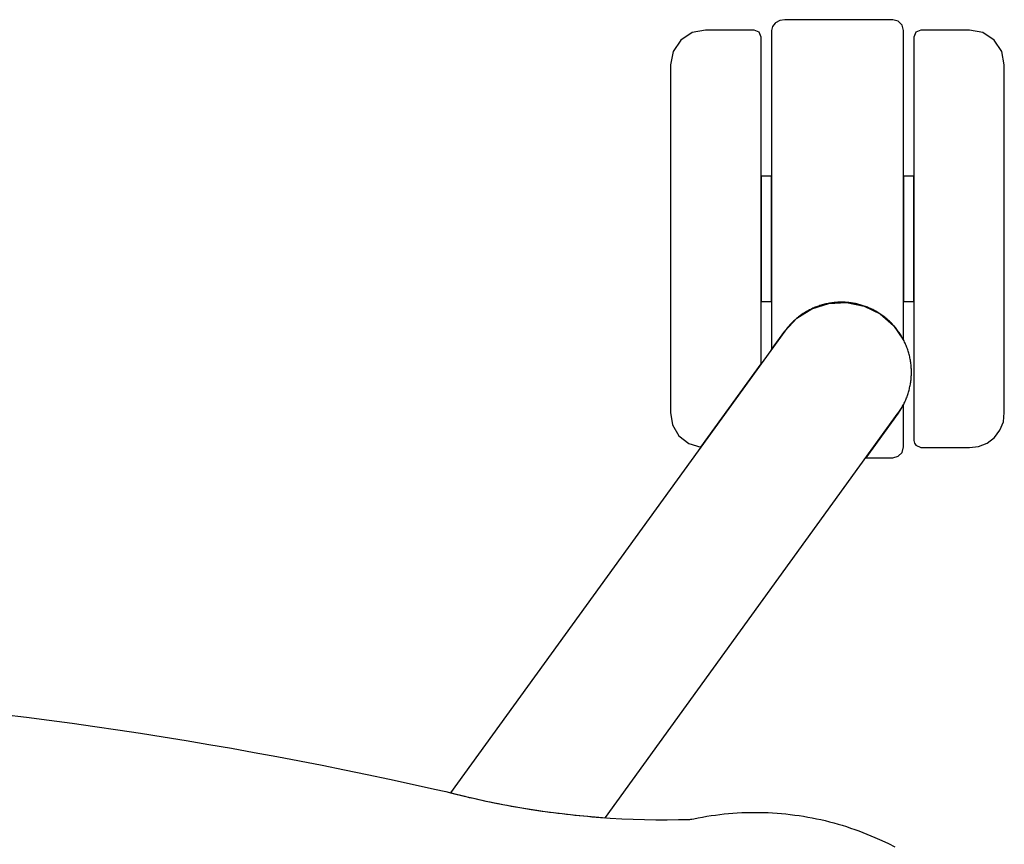
# Model space of a CAD drawing. Units: inches. Extents: x 100808 to 168135, y 29751 to 98067.
# Drawn here: x 131414 to 131555, y 38679 to 38798 of the extents above; entities that cross this region are included whole.
import ezdxf

# ---------------------------------------------------------------- set-up
doc = ezdxf.new("R2010")
doc.units = ezdxf.units.IN
doc.header["$MEASUREMENT"] = 0
doc.layers.add('freecads.com', color=7, linetype='Continuous')

msp = doc.modelspace()

# ---------------------------------------------------------------- linework, layer by layer
at = {"layer": 'freecads.com'}
for p, q in [((131522.29, 38797.44), (131521.91, 38796.98)), ((131522.37, 38797.5), (131522.29, 38797.44)), ((131522.99, 38797.84), (131522.37, 38797.5)), ((131523.69, 38797.95), (131522.99, 38797.84)), ((131539.22, 38797.95), (131523.69, 38797.95)), ((131540, 38797.74), (131539.22, 38797.95)), ((131540.57, 38797.17), (131540, 38797.74)), ((131510.36, 38796.09), (131508.73, 38795.01)), ((131512.28, 38796.46), (131510.36, 38796.09)), ((131519.28, 38796.46), (131512.28, 38796.46)), ((131519.99, 38796.17), (131519.28, 38796.46)), ((131520.28, 38795.46), (131519.99, 38796.17)), ((131521.91, 38796.98), (131521.78, 38796.4)), ((131521.78, 38796.4), (131521.78, 38750.53)), ((131540.78, 38796.4), (131540.57, 38797.17)), ((131540.78, 38751.89), (131540.78, 38796.4)), ((131542.55, 38796.17), (131542.26, 38795.46)), ((131543.26, 38796.46), (131542.55, 38796.17)), ((131550.26, 38796.46), (131543.26, 38796.46)), ((131552.18, 38796.09), (131550.26, 38796.46)), ((131553.81, 38795.01), (131552.18, 38796.09)), ((131508.73, 38795.01), (131507.65, 38793.38)), ((131520.28, 38748.46), (131520.28, 38795.46)), ((131542.26, 38795.46), (131542.26, 38737.46)), ((131554.89, 38793.38), (131553.81, 38795.01)), ((131507.65, 38793.38), (131507.28, 38791.46)), ((131555.26, 38791.46), (131554.89, 38793.38)), ((131507.28, 38791.46), (131507.28, 38741.46)), ((131555.26, 38741.46), (131555.26, 38791.46)), ((131521.78, 38775.46), (131520.28, 38775.46)), ((131520.28, 38775.46), (131520.28, 38757.46)), ((131521.78, 38757.46), (131521.78, 38775.46)), ((131542.26, 38775.46), (131540.78, 38775.46)), ((131540.78, 38775.46), (131540.78, 38757.46)), ((131542.26, 38757.46), (131542.26, 38775.46)), ((131520.28, 38757.46), (131521.78, 38757.46)), ((131525.44, 38755.03), (131527.6, 38756.4)), ((131527.43, 38756.31), (131527.27, 38756.24)), ((131527.59, 38756.39), (131527.43, 38756.31)), ((131527.75, 38756.46), (131527.59, 38756.39)), ((131527.6, 38756.4), (131530.04, 38757.17)), ((131527.91, 38756.53), (131527.75, 38756.46)), ((131528.08, 38756.6), (131527.91, 38756.53)), ((131528.24, 38756.67), (131528.08, 38756.6)), ((131528.41, 38756.73), (131528.24, 38756.67)), ((131528.57, 38756.79), (131528.41, 38756.73)), ((131528.74, 38756.84), (131528.57, 38756.79)), ((131528.91, 38756.9), (131528.74, 38756.84)), ((131529.08, 38756.95), (131528.91, 38756.9)), ((131529.25, 38756.99), (131529.08, 38756.95)), ((131529.42, 38757.04), (131529.25, 38756.99)), ((131529.6, 38757.08), (131529.42, 38757.04)), ((131529.77, 38757.12), (131529.6, 38757.08)), ((131529.94, 38757.15), (131529.77, 38757.12)), ((131530.12, 38757.18), (131529.94, 38757.15)), ((131530.04, 38757.17), (131532.59, 38757.31)), ((131530.29, 38757.21), (131530.12, 38757.18)), ((131530.46, 38757.24), (131530.29, 38757.21)), ((131530.64, 38757.26), (131530.46, 38757.24)), ((131530.81, 38757.28), (131530.64, 38757.26)), ((131530.99, 38757.3), (131530.81, 38757.28)), ((131531.16, 38757.31), (131530.99, 38757.3)), ((131531.33, 38757.32), (131531.16, 38757.31)), ((131531.51, 38757.33), (131531.33, 38757.32)), ((131531.68, 38757.33), (131531.51, 38757.33)), ((131531.85, 38757.33), (131531.68, 38757.33)), ((131532.03, 38757.33), (131531.85, 38757.33)), ((131532.2, 38757.33), (131532.03, 38757.33)), ((131532.37, 38757.32), (131532.2, 38757.33)), ((131532.54, 38757.31), (131532.37, 38757.32)), ((131532.71, 38757.3), (131532.54, 38757.31)), ((131532.59, 38757.31), (131535.1, 38756.79)), ((131532.88, 38757.28), (131532.71, 38757.3)), ((131533.05, 38757.26), (131532.88, 38757.28)), ((131533.22, 38757.24), (131533.05, 38757.26)), ((131533.38, 38757.21), (131533.22, 38757.24)), ((131533.55, 38757.19), (131533.38, 38757.21)), ((131533.71, 38757.16), (131533.55, 38757.19)), ((131533.87, 38757.13), (131533.71, 38757.16)), ((131534.03, 38757.09), (131533.87, 38757.13)), ((131534.19, 38757.05), (131534.03, 38757.09)), ((131534.35, 38757.01), (131534.19, 38757.05)), ((131534.51, 38756.97), (131534.35, 38757.01)), ((131534.67, 38756.93), (131534.51, 38756.97)), ((131534.82, 38756.88), (131534.67, 38756.93)), ((131534.97, 38756.83), (131534.82, 38756.88)), ((131535.13, 38756.78), (131534.97, 38756.83)), ((131535.1, 38756.79), (131537.39, 38755.66)), ((131535.28, 38756.73), (131535.13, 38756.78)), ((131535.43, 38756.67), (131535.28, 38756.73)), ((131535.59, 38756.61), (131535.43, 38756.67)), ((131535.74, 38756.55), (131535.59, 38756.61)), ((131535.89, 38756.48), (131535.74, 38756.55)), ((131536.04, 38756.41), (131535.89, 38756.48)), ((131536.19, 38756.34), (131536.04, 38756.41)), ((131536.34, 38756.27), (131536.19, 38756.34)), ((131540.78, 38757.46), (131542.26, 38757.46)), ((131523.69, 38753.17), (131525.44, 38755.03)), ((131525.39, 38754.99), (131525.26, 38754.88)), ((131525.52, 38755.1), (131525.39, 38754.99)), ((131525.65, 38755.21), (131525.52, 38755.1)), ((131525.79, 38755.31), (131525.65, 38755.21)), ((131525.93, 38755.41), (131525.79, 38755.31)), ((131526.07, 38755.51), (131525.93, 38755.41)), ((131526.21, 38755.61), (131526.07, 38755.51)), ((131526.36, 38755.71), (131526.21, 38755.61)), ((131526.51, 38755.8), (131526.36, 38755.71)), ((131526.66, 38755.89), (131526.51, 38755.8)), ((131526.81, 38755.98), (131526.66, 38755.89)), ((131526.96, 38756.07), (131526.81, 38755.98)), ((131527.11, 38756.15), (131526.96, 38756.07)), ((131527.27, 38756.24), (131527.11, 38756.15)), ((131536.49, 38756.19), (131536.34, 38756.27)), ((131536.64, 38756.11), (131536.49, 38756.19)), ((131536.79, 38756.03), (131536.64, 38756.11)), ((131536.94, 38755.95), (131536.79, 38756.03)), ((131537.09, 38755.86), (131536.94, 38755.95)), ((131537.23, 38755.77), (131537.09, 38755.86)), ((131537.38, 38755.67), (131537.23, 38755.77)), ((131537.52, 38755.58), (131537.38, 38755.67)), ((131537.39, 38755.66), (131539.33, 38754)), ((131537.66, 38755.48), (131537.52, 38755.58)), ((131537.8, 38755.38), (131537.66, 38755.48)), ((131537.94, 38755.27), (131537.8, 38755.38)), ((131538.08, 38755.17), (131537.94, 38755.27)), ((131538.21, 38755.06), (131538.08, 38755.17)), ((131538.35, 38754.95), (131538.21, 38755.06)), ((131538.48, 38754.83), (131538.35, 38754.95)), ((131523.98, 38753.56), (131523.88, 38753.43)), ((131524.09, 38753.68), (131523.98, 38753.56)), ((131524.19, 38753.81), (131524.09, 38753.68)), ((131524.3, 38753.93), (131524.19, 38753.81)), ((131524.41, 38754.06), (131524.3, 38753.93)), ((131524.53, 38754.18), (131524.41, 38754.06)), ((131524.64, 38754.3), (131524.53, 38754.18)), ((131524.76, 38754.42), (131524.64, 38754.3)), ((131524.88, 38754.54), (131524.76, 38754.42)), ((131525, 38754.65), (131524.88, 38754.54)), ((131525.13, 38754.77), (131525, 38754.65)), ((131525.26, 38754.88), (131525.13, 38754.77)), ((131538.61, 38754.71), (131538.48, 38754.83)), ((131538.74, 38754.59), (131538.61, 38754.71)), ((131538.87, 38754.47), (131538.74, 38754.59)), ((131538.99, 38754.35), (131538.87, 38754.47)), ((131539.12, 38754.22), (131538.99, 38754.35)), ((131539.24, 38754.09), (131539.12, 38754.22)), ((131539.36, 38753.96), (131539.24, 38754.09)), ((131539.33, 38754), (131540.78, 38751.89)), ((131539.47, 38753.83), (131539.36, 38753.96)), ((131539.59, 38753.69), (131539.47, 38753.83)), ((131539.7, 38753.56), (131539.59, 38753.69)), ((131539.81, 38753.42), (131539.7, 38753.56)), ((131523.69, 38753.17), (131475.64, 38686.81)), ((131521.78, 38750.53), (131523.69, 38753.17)), ((131523.79, 38753.3), (131523.69, 38753.17)), ((131523.88, 38753.43), (131523.79, 38753.3)), ((131539.92, 38753.27), (131539.81, 38753.42)), ((131540.02, 38753.13), (131539.92, 38753.27)), ((131540.12, 38752.99), (131540.02, 38753.13)), ((131540.22, 38752.84), (131540.12, 38752.99)), ((131540.32, 38752.69), (131540.22, 38752.84)), ((131540.41, 38752.54), (131540.32, 38752.69)), ((131540.5, 38752.39), (131540.41, 38752.54)), ((131540.59, 38752.24), (131540.5, 38752.39)), ((131540.68, 38752.08), (131540.59, 38752.24)), ((131540.76, 38751.93), (131540.68, 38752.08)), ((131540.84, 38751.77), (131540.76, 38751.93)), ((131540.92, 38751.61), (131540.84, 38751.77)), ((131540.99, 38751.45), (131540.92, 38751.61)), ((131541.07, 38751.29), (131540.99, 38751.45)), ((131541.13, 38751.13), (131541.07, 38751.29)), ((131541.2, 38750.97), (131541.13, 38751.13)), ((131541.26, 38750.81), (131541.2, 38750.97)), ((131541.32, 38750.65), (131541.26, 38750.81)), ((131541.38, 38750.48), (131541.32, 38750.65)), ((131541.43, 38750.32), (131541.38, 38750.48)), ((131541.48, 38750.15), (131541.43, 38750.32)), ((131541.53, 38749.99), (131541.48, 38750.15)), ((131541.58, 38749.82), (131541.53, 38749.99)), ((131541.62, 38749.66), (131541.58, 38749.82)), ((131541.66, 38749.49), (131541.62, 38749.66)), ((131541.69, 38749.33), (131541.66, 38749.49)), ((131541.73, 38749.16), (131541.69, 38749.33)), ((131511.61, 38736.49), (131520.28, 38748.46)), ((131541.76, 38749), (131541.73, 38749.16)), ((131541.78, 38748.83), (131541.76, 38749)), ((131541.81, 38748.67), (131541.78, 38748.83)), ((131541.83, 38748.5), (131541.81, 38748.67)), ((131541.85, 38748.34), (131541.83, 38748.5)), ((131541.86, 38748.18), (131541.85, 38748.34)), ((131541.88, 38748.01), (131541.86, 38748.18)), ((131541.89, 38747.85), (131541.88, 38748.01)), ((131541.9, 38747.69), (131541.89, 38747.85)), ((131541.86, 38746.35), (131541.88, 38746.52)), ((131541.88, 38746.52), (131541.89, 38746.68)), ((131541.89, 38746.68), (131541.9, 38746.85)), ((131541.9, 38747.48), (131541.9, 38747.69)), ((131541.9, 38747.06), (131541.9, 38747.48)), ((131541.9, 38746.85), (131541.9, 38747.06)), ((131541.62, 38744.87), (131541.65, 38745.04)), ((131541.65, 38745.04), (131541.69, 38745.2)), ((131541.69, 38745.2), (131541.72, 38745.36)), ((131541.72, 38745.36), (131541.75, 38745.53)), ((131541.75, 38745.53), (131541.78, 38745.69)), ((131541.78, 38745.69), (131541.81, 38745.86)), ((131541.81, 38745.86), (131541.83, 38746.02)), ((131541.83, 38746.02), (131541.85, 38746.19)), ((131541.85, 38746.19), (131541.86, 38746.35)), ((131541.15, 38743.44), (131541.21, 38743.59)), ((131541.21, 38743.59), (131541.27, 38743.75)), ((131541.27, 38743.75), (131541.33, 38743.91)), ((131541.33, 38743.91), (131541.38, 38744.07)), ((131541.38, 38744.07), (131541.43, 38744.23)), ((131541.43, 38744.23), (131541.48, 38744.39)), ((131541.48, 38744.39), (131541.53, 38744.55)), ((131541.53, 38744.55), (131541.57, 38744.71)), ((131541.57, 38744.71), (131541.62, 38744.87)), ((131540.78, 38742.65), (131539.99, 38741.37)), ((131540.47, 38742.1), (131540.56, 38742.24)), ((131540.56, 38742.24), (131540.64, 38742.38)), ((131540.64, 38742.38), (131540.72, 38742.53)), ((131540.72, 38742.53), (131540.8, 38742.68)), ((131540.78, 38736.53), (131540.78, 38742.65)), ((131540.8, 38742.68), (131540.87, 38742.83)), ((131540.87, 38742.83), (131540.94, 38742.98)), ((131540.94, 38742.98), (131541.01, 38743.13)), ((131541.01, 38743.13), (131541.08, 38743.28)), ((131541.08, 38743.28), (131541.15, 38743.44)), ((131497.9, 38683.23), (131540.02, 38741.41)), ((131507.28, 38741.46), (131507.56, 38739.69)), ((131539.99, 38741.37), (131535.37, 38734.98)), ((131540.02, 38741.41), (131540.11, 38741.54)), ((131540.11, 38741.54), (131540.21, 38741.68)), ((131540.21, 38741.68), (131540.3, 38741.81)), ((131540.3, 38741.81), (131540.39, 38741.95)), ((131540.39, 38741.95), (131540.47, 38742.1)), ((131555.12, 38740.16), (131555.26, 38741.46)), ((131507.56, 38739.69), (131508.48, 38738.13)), ((131554.63, 38738.94), (131555.12, 38740.16)), ((131508.48, 38738.13), (131509.89, 38737.02)), ((131553.84, 38737.89), (131554.63, 38738.94)), ((131509.89, 38737.02), (131511.61, 38736.49)), ((131540.57, 38735.75), (131540.78, 38736.53)), ((131542.26, 38737.46), (131542.34, 38737.08)), ((131542.34, 38737.08), (131542.55, 38736.76)), ((131542.55, 38736.76), (131543.26, 38736.46)), ((131550.26, 38736.46), (131551.57, 38736.61)), ((131551.57, 38736.61), (131552.79, 38737.09)), ((131552.79, 38737.09), (131553.84, 38737.89)), ((131539.22, 38734.98), (131540, 38735.19)), ((131540, 38735.19), (131540.57, 38735.75)), ((131543.26, 38736.46), (131550.26, 38736.46)), ((131535.37, 38734.98), (131539.22, 38734.98)), ((131411.35, 38698.08), (131414.64, 38697.67)), ((131414.64, 38697.67), (131417.93, 38697.25)), ((131417.93, 38697.25), (131421.21, 38696.8)), ((131421.21, 38696.8), (131424.5, 38696.34)), ((131424.5, 38696.34), (131427.78, 38695.86)), ((131427.78, 38695.86), (131431.05, 38695.36)), ((131431.05, 38695.36), (131434.33, 38694.85)), ((131434.33, 38694.85), (131437.6, 38694.32)), ((131437.6, 38694.32), (131440.87, 38693.77)), ((131440.87, 38693.77), (131444.13, 38693.2)), ((131444.13, 38693.2), (131447.39, 38692.62)), ((131447.39, 38692.62), (131450.65, 38692.02)), ((131450.65, 38692.02), (131453.9, 38691.4)), ((131453.9, 38691.4), (131457.15, 38690.77)), ((131457.15, 38690.77), (131460.39, 38690.12)), ((131460.39, 38690.12), (131463.63, 38689.45)), ((131463.63, 38689.45), (131466.87, 38688.76)), ((131466.87, 38688.76), (131470.1, 38688.06)), ((131470.1, 38688.06), (131473.33, 38687.34)), ((131473.33, 38687.34), (131474.94, 38686.97)), ((131474.94, 38686.97), (131475.47, 38686.85)), ((131475.49, 38686.85), (131475.61, 38686.81)), ((131475.61, 38686.81), (131476, 38686.71)), ((131475.65, 38686.8), (131475.75, 38686.78)), ((131475.75, 38686.78), (131475.9, 38686.74)), ((131475.9, 38686.74), (131476.5, 38686.59)), ((131476, 38686.71), (131477.59, 38686.32)), ((131476.5, 38686.59), (131477.11, 38686.44)), ((131477.11, 38686.44), (131477.71, 38686.3)), ((131477.59, 38686.32), (131479.18, 38685.96)), ((131477.71, 38686.3), (131478.31, 38686.15)), ((131478.31, 38686.15), (131478.92, 38686.02)), ((131478.92, 38686.02), (131479.52, 38685.88)), ((131479.18, 38685.96), (131480.77, 38685.61)), ((131479.52, 38685.88), (131480.13, 38685.75)), ((131480.13, 38685.75), (131480.73, 38685.62)), ((131480.73, 38685.62), (131481.34, 38685.49)), ((131480.77, 38685.61), (131482.38, 38685.28)), ((131481.34, 38685.49), (131481.94, 38685.37)), ((131481.94, 38685.37), (131482.55, 38685.25)), ((131482.38, 38685.28), (131483.98, 38684.97)), ((131482.55, 38685.25), (131483.16, 38685.13)), ((131483.16, 38685.13), (131483.76, 38685.02)), ((131483.76, 38685.02), (131484.37, 38684.9)), ((131483.98, 38684.97), (131485.59, 38684.69)), ((131484.37, 38684.9), (131484.98, 38684.8)), ((131484.98, 38684.8), (131485.58, 38684.69)), ((131485.58, 38684.69), (131486.19, 38684.59)), ((131485.59, 38684.69), (131487.21, 38684.42)), ((131486.19, 38684.59), (131486.8, 38684.49)), ((131486.8, 38684.49), (131487.41, 38684.39)), ((131487.21, 38684.42), (131488.83, 38684.18)), ((131487.41, 38684.39), (131488.02, 38684.3)), ((131488.02, 38684.3), (131488.63, 38684.21)), ((131488.63, 38684.21), (131489.24, 38684.12)), ((131488.83, 38684.18), (131490.45, 38683.96)), ((131489.24, 38684.12), (131489.85, 38684.04)), ((131489.85, 38684.04), (131490.46, 38683.96)), ((131490.45, 38683.96), (131492.08, 38683.76)), ((131490.46, 38683.96), (131491.07, 38683.88)), ((131491.07, 38683.88), (131491.68, 38683.81)), ((131491.68, 38683.81), (131492.29, 38683.73)), ((131492.08, 38683.76), (131493.71, 38683.58)), ((131492.29, 38683.73), (131492.9, 38683.67)), ((131492.9, 38683.67), (131493.51, 38683.6)), ((131493.51, 38683.6), (131494.13, 38683.54)), ((131493.71, 38683.58), (131495.34, 38683.42)), ((131494.13, 38683.54), (131494.74, 38683.48)), ((131494.74, 38683.48), (131495.35, 38683.42)), ((131495.34, 38683.42), (131496.97, 38683.29)), ((131495.35, 38683.42), (131495.96, 38683.37)), ((131495.96, 38683.37), (131496.58, 38683.32)), ((131496.58, 38683.32), (131497.19, 38683.27)), ((131496.97, 38683.29), (131498.6, 38683.17)), ((131497.19, 38683.27), (131497.8, 38683.22)), ((131497.8, 38683.22), (131497.88, 38683.22)), ((131497.88, 38683.22), (131497.9, 38683.23)), ((131498.6, 38683.17), (131500.24, 38683.08)), ((131500.24, 38683.08), (131501.87, 38683.01)), ((131501.87, 38683.01), (131503.51, 38682.96)), ((131503.51, 38682.96), (131505.14, 38682.93)), ((131505.14, 38682.93), (131506.77, 38682.92)), ((131506.77, 38682.92), (131508.41, 38682.94)), ((131508.41, 38682.94), (131510.04, 38682.97)), ((131510.04, 38682.97), (131510.18, 38682.99)), ((131510.18, 38682.99), (131510.21, 38682.99)), ((131510.23, 38683), (131510.25, 38683)), ((131510.25, 38683), (131510.32, 38683.02)), ((131510.32, 38683.02), (131510.63, 38683.08)), ((131510.63, 38683.08), (131511.24, 38683.21)), ((131511.24, 38683.21), (131511.86, 38683.32)), ((131511.86, 38683.32), (131512.47, 38683.43)), ((131512.47, 38683.43), (131513.09, 38683.52)), ((131513.09, 38683.52), (131513.72, 38683.61)), ((131513.72, 38683.61), (131514.34, 38683.69)), ((131514.34, 38683.69), (131514.97, 38683.76)), ((131514.97, 38683.76), (131515.6, 38683.82)), ((131515.6, 38683.82), (131516.23, 38683.87)), ((131516.23, 38683.87), (131516.86, 38683.92)), ((131516.86, 38683.92), (131517.5, 38683.95)), ((131517.5, 38683.95), (131518.13, 38683.97)), ((131518.13, 38683.97), (131518.77, 38683.99)), ((131518.77, 38683.99), (131519.4, 38683.99)), ((131519.4, 38683.99), (131520.04, 38683.99)), ((131520.04, 38683.99), (131520.68, 38683.98)), ((131520.68, 38683.98), (131521.32, 38683.95)), ((131521.32, 38683.95), (131521.95, 38683.92)), ((131521.95, 38683.92), (131522.59, 38683.88)), ((131522.59, 38683.88), (131523.23, 38683.83)), ((131523.23, 38683.83), (131523.86, 38683.76)), ((131523.86, 38683.76), (131524.49, 38683.69)), ((131524.49, 38683.69), (131525.13, 38683.61)), ((131525.13, 38683.61), (131525.76, 38683.53)), ((131525.76, 38683.53), (131526.39, 38683.43)), ((131526.39, 38683.43), (131527.02, 38683.32)), ((131527.02, 38683.32), (131527.64, 38683.2)), ((131527.64, 38683.2), (131528.27, 38683.08)), ((131528.27, 38683.08), (131528.89, 38682.94)), ((131528.89, 38682.94), (131529.51, 38682.8)), ((131529.51, 38682.8), (131530.13, 38682.64)), ((131530.13, 38682.64), (131530.74, 38682.48)), ((131530.74, 38682.48), (131531.35, 38682.31)), ((131531.35, 38682.31), (131531.95, 38682.13)), ((131531.95, 38682.13), (131532.56, 38681.94)), ((131532.56, 38681.94), (131533.16, 38681.74)), ((131533.16, 38681.74), (131533.75, 38681.54)), ((131533.75, 38681.54), (131534.34, 38681.32)), ((131534.34, 38681.32), (131534.93, 38681.1)), ((131534.93, 38681.1), (131535.51, 38680.87)), ((131535.51, 38680.87), (131536.09, 38680.63)), ((131536.09, 38680.63), (131536.66, 38680.39)), ((131536.66, 38680.39), (131537.63, 38679.95)), ((131537.63, 38679.95), (131538.59, 38679.5)), ((131538.59, 38679.5), (131539.54, 38679.03))]:
    msp.add_line(p, q, dxfattribs=at)

doc.saveas('drawing.dxf')
